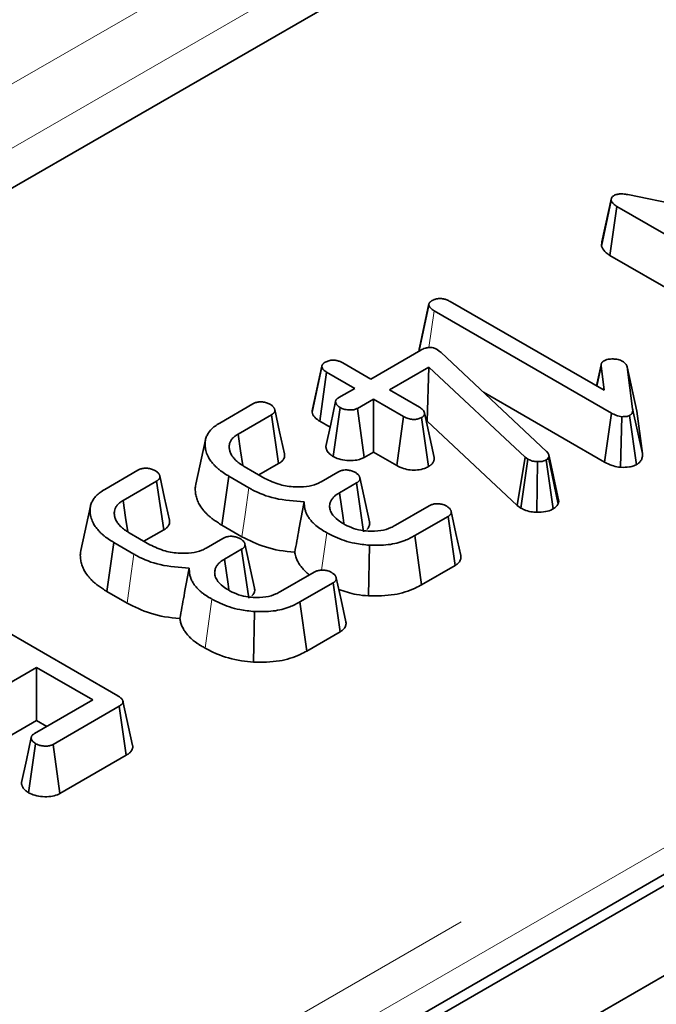
# Model space of a CAD drawing. Units: millimetres. Extents: x 8 to 911, y 1 to 702.
# Drawn here: x 382 to 384, y 186 to 189 of the extents above; entities that cross this region are included whole.
import ezdxf

# ---------------------------------------------------------------- set-up
doc = ezdxf.new("R2010")
doc.units = ezdxf.units.MM
doc.linetypes.add('PHANTOM', pattern=[12.7, 6.35, -1.27, 1.27, -1.27, 1.27, -1.27])

msp = doc.modelspace()

# ---------------------------------------------------------------- linework, layer by layer
at = {"color": 7, "linetype": 'Continuous', "lineweight": 35}
for p, q in [((406.0873, 199.0434), (335.4474, 158.2638)), ((335.7302, 158.1005), (406.3702, 198.8801)), ((377.8197, 182.7656), (398.7168, 194.8293)), ((380.4354, 188.1271), (383.8198, 190.0808)), ((383.7538, 188.5995), (383.7893, 188.7645)), ((383.7554, 188.6146), (383.7903, 188.7744)), ((383.7893, 188.7645), (383.7903, 188.7744)), ((383.8488, 188.7862), (384.6072, 188.6296)), ((383.7841, 188.5659), (383.8094, 188.7434)), ((384.4419, 188.3783), (383.8094, 188.7434)), ((383.7554, 188.6146), (383.7538, 188.5995)), ((383.7841, 188.5659), (384.4175, 188.2003)), ((383.093, 188.2208), (383.1283, 188.3857)), ((383.1287, 188.3896), (383.0942, 188.231)), ((383.1289, 188.3908), (383.1288, 188.3903)), ((383.2052, 188.3988), (383.7631, 188.0768)), ((383.7897, 187.9943), (383.1471, 188.3653)), ((382.9177, 188.1175), (383.0997, 188.2226)), ((383.1583, 188.2246), (383.166, 188.2191)), ((383.166, 188.2191), (383.1727, 188.2133)), ((383.1727, 188.2133), (383.5548, 187.8555)), ((382.7051, 187.9978), (382.7404, 188.1623)), ((382.7405, 188.1642), (382.7068, 188.0085)), ((382.7412, 188.1673), (382.7411, 188.167)), ((382.816, 188.1762), (382.9177, 188.1175)), ((383.1285, 188.1609), (382.9855, 188.0783)), ((383.1219, 187.965), (383.1285, 188.1609)), ((383.4775, 187.8343), (383.1285, 188.1609)), ((383.7523, 188.1696), (383.7356, 188.0926)), ((383.7366, 188.0921), (383.7524, 188.1656)), ((383.7631, 188.0768), (383.7524, 188.1656)), ((383.7531, 188.173), (383.753, 188.1728)), ((383.8462, 188.1621), (383.8666, 188.0097)), ((383.8812, 188.0016), (383.8462, 188.1621)), ((382.7327, 187.9651), (382.7578, 188.1426)), ((382.8595, 188.0839), (382.7578, 188.1426)), ((382.8017, 188.0506), (382.8595, 188.0839)), ((382.9855, 188.0783), (383.0944, 188.0154)), ((383.3257, 188.0701), (383.7651, 187.8164)), ((382.3704, 187.9581), (382.4905, 188.0275)), ((382.7809, 187.8371), (382.8067, 188.0143)), ((382.9273, 188.0448), (382.8695, 188.0114)), ((383.0363, 187.9819), (382.9273, 188.0448)), ((382.9273, 187.8527), (382.9273, 188.0448)), ((382.5581, 187.9882), (382.437, 187.9183)), ((382.5838, 187.8109), (382.5581, 187.9882)), ((382.8938, 187.8333), (382.8695, 188.0114)), ((383.0119, 187.8039), (383.0363, 187.9819)), ((383.1267, 187.8), (383.1017, 187.9777)), ((383.1479, 187.8335), (383.1126, 187.9948)), ((383.7651, 187.8164), (383.7897, 187.9943)), ((383.8222, 187.7976), (383.8273, 187.9812)), ((383.8803, 187.8072), (383.8554, 187.985)), ((383.9018, 187.8475), (383.8666, 188.0097)), ((383.9018, 187.8475), (383.8812, 188.0016)), ((382.7327, 187.9651), (382.7703, 187.9434)), ((383.1194, 187.9636), (383.1219, 187.965)), ((383.1219, 187.965), (383.4486, 187.6593)), ((382.3188, 187.897), (382.2838, 187.7362)), ((382.8938, 187.8333), (382.9273, 187.8527)), ((382.9273, 187.8527), (383.0119, 187.8039)), ((383.5639, 187.8384), (383.5621, 187.8332)), ((383.5996, 187.6743), (383.5639, 187.8384)), ((382.4588, 187.8008), (382.5338, 187.7575)), ((382.5125, 187.7698), (382.5838, 187.8109)), ((383.4486, 187.6593), (383.4775, 187.8343)), ((383.4614, 187.65), (383.4872, 187.8273)), ((383.4872, 187.8273), (383.4775, 187.8343)), ((383.5195, 187.6346), (383.5217, 187.8182)), ((383.5788, 187.6472), (383.5536, 187.8248)), ((383.5962, 187.6646), (383.5621, 187.8332)), ((381.9539, 187.7177), (382.074, 187.787)), ((382.3776, 187.5885), (382.4029, 187.766)), ((382.476, 187.7238), (382.4029, 187.766)), ((382.7377, 187.7452), (382.7987, 187.7804)), ((382.1415, 187.7477), (382.0205, 187.6778)), ((382.1673, 187.5705), (382.1415, 187.7477)), ((382.866, 187.741), (382.8043, 187.7053)), ((382.8918, 187.5638), (382.866, 187.741)), ((382.9131, 187.5996), (382.8781, 187.7603)), ((381.9023, 187.6566), (381.8672, 187.4957)), ((383.0068, 187.5874), (383.1292, 187.6581)), ((383.4486, 187.6593), (383.4614, 187.65)), ((383.5962, 187.6646), (383.5996, 187.6743)), ((382.3776, 187.5885), (382.451, 187.5461)), ((383.1977, 187.6193), (383.0775, 187.5499)), ((383.223, 187.4418), (383.1977, 187.6193)), ((382.0423, 187.5604), (382.1173, 187.5171)), ((382.096, 187.5294), (382.1673, 187.5705)), ((383.1021, 187.372), (383.0775, 187.5499)), ((381.9611, 187.348), (381.9864, 187.5255)), ((382.0595, 187.4833), (381.9864, 187.5255)), ((382.3212, 187.5047), (382.3822, 187.54)), ((382.4966, 187.3592), (382.4616, 187.5199)), ((382.9091, 187.3314), (382.9131, 187.515)), ((382.4495, 187.5005), (382.3878, 187.4649)), ((382.4753, 187.3233), (382.4495, 187.5005)), ((382.5903, 187.3469), (382.7127, 187.4176)), ((383.1021, 187.372), (383.223, 187.4418)), ((382.7811, 187.3788), (382.661, 187.3095)), ((382.8065, 187.2014), (382.7811, 187.3788)), ((381.3624, 187.3378), (382.0008, 186.9692)), ((381.9611, 187.348), (382.0345, 187.3057)), ((382.6856, 187.1316), (382.661, 187.3095)), ((382.4926, 187.091), (382.4966, 187.2745)), ((382.6856, 187.1316), (382.8065, 187.2014)), ((381.7069, 187.0718), (381.5557, 186.9845)), ((381.9103, 186.9544), (381.7069, 187.0718)), ((381.7069, 186.8797), (381.7069, 187.0718)), ((381.6996, 186.8328), (381.9103, 186.9544)), ((382.0549, 186.7895), (382.0199, 186.9502)), ((382.0064, 186.9316), (381.7671, 186.7934)), ((382.0319, 186.7542), (382.0064, 186.9316)), ((381.58, 186.8065), (381.7069, 186.8797)), ((381.7069, 186.8797), (381.7439, 186.8583)), ((381.6781, 186.6182), (381.7034, 186.7958)), ((381.7914, 186.6154), (381.7671, 186.7934)), ((381.7914, 186.6154), (382.0319, 186.7542))]:
    msp.add_line(p, q, dxfattribs=at)
at = {"color": 8, "linetype": 'PHANTOM', "lineweight": 18}
for p, q in [((377.7457, 182.9753), (398.6364, 195.0352)), ((398.7069, 194.92), (377.8162, 182.8601)), ((380.3298, 188.4447), (383.694, 190.3868)), ((383.7996, 190.214), (380.4354, 188.2719)), ((383.1282, 188.2317), (383.1471, 188.3653)), ((382.7397, 187.4249), (382.7584, 187.5607)), ((382.3174, 187.1424), (382.3419, 187.3203))]:
    msp.add_line(p, q, dxfattribs=at)
at = {"color": 7, "linetype": 'Continuous', "lineweight": 35, "flags": 128}
for points in [[(382.7904, 188.0363), (382.7727, 187.9546), (382.7551, 187.873)], [(382.6047, 187.8465), (382.5872, 187.9268), (382.5697, 188.007)], [(382.4536, 187.8041), (382.4459, 187.8568), (382.437, 187.9183)], [(382.1882, 187.6061), (382.1707, 187.6863), (382.1532, 187.7666)], [(382.82, 187.5947), (382.8173, 187.6141), (382.8043, 187.7053)], [(382.037, 187.5637), (382.0294, 187.6163), (382.0205, 187.6778)], [(383.2439, 187.4775), (383.2264, 187.5578), (383.2089, 187.638)], [(382.4035, 187.3542), (382.4007, 187.3737), (382.3878, 187.4649)], [(382.8273, 187.2371), (382.8099, 187.3173), (382.7924, 187.3976)], [(381.6874, 186.8177), (381.6698, 186.7362), (381.6522, 186.6547)]]:
    msp.add_lwpolyline(points, dxfattribs=at)
at = {"color": 8, "linetype": 'PHANTOM', "lineweight": 18, "flags": 128}
for points in [[(382.451, 187.5461), (382.4622, 187.6261), (382.476, 187.7238)], [(382.0345, 187.3057), (382.0457, 187.3856), (382.0595, 187.4833)]]:
    msp.add_lwpolyline(points, dxfattribs=at)
at = {"color": 7, "linetype": 'Continuous', "lineweight": 35}
for points, knots in [([(383.8094, 188.7434), (383.8049, 188.7463), (383.7979, 188.7508), (383.7918, 188.7582), (383.7901, 188.7624), (383.7893, 188.7645)], [0, 0, 0, 0, 0.4785133, 0.735105, 1, 1, 1, 1]), ([(383.7903, 188.7744), (383.7908, 188.7752), (383.7919, 188.7775), (383.7946, 188.7801), (383.7971, 188.7817), (383.7979, 188.7822)], [0, 0, 0, 0, 0.307608, 0.760212, 1, 1, 1, 1]), ([(383.7979, 188.7822), (383.8018, 188.784), (383.809, 188.7875), (383.8244, 188.7892), (383.8375, 188.788), (383.846, 188.7867), (383.8488, 188.7862)], [0, 0, 0, 0, 0.2741, 0.509218, 0.843712, 1, 1, 1, 1]), ([(383.7538, 188.5995), (383.7544, 188.5979), (383.7576, 188.5892), (383.7664, 188.577), (383.7796, 188.5687), (383.7841, 188.5659)], [0, 0, 0, 0, 0.128831, 0.699198, 1, 1, 1, 1]), ([(383.1404, 188.4027), (383.1444, 188.4045), (383.1523, 188.4081), (383.1669, 188.4098), (383.181, 188.4087), (383.1939, 188.4047), (383.2012, 188.4009), (383.2052, 188.3988)], [0, 0, 0, 0, 0.204102, 0.410053, 0.593376, 0.779335, 1, 1, 1, 1]), ([(383.1283, 188.3857), (383.1284, 188.3864), (383.1284, 188.3879), (383.1286, 188.39), (383.1293, 188.392), (383.13, 188.3934), (383.1306, 188.3942), (383.1311, 188.395), (383.1322, 188.3963), (383.134, 188.3981), (383.1363, 188.3998), (383.1385, 188.4013), (383.1399, 188.4023), (383.1404, 188.4027)], [0, 0, 0, 0, 0.112703, 0.226012, 0.341002, 0.428452, 0.457781, 0.485953, 0.570872, 0.685604, 0.802326, 0.920072, 1, 1, 1, 1]), ([(383.1471, 188.3653), (383.1428, 188.3681), (383.1362, 188.3724), (383.1303, 188.3796), (383.129, 188.3836), (383.1283, 188.3857)], [0, 0, 0, 0, 0.474736, 0.732361, 1, 1, 1, 1]), ([(383.0942, 188.231), (383.0939, 188.2297), (383.0933, 188.2275), (383.0931, 188.2241), (383.0931, 188.2219), (383.093, 188.2208)], [0, 0, 0, 0, 0.361567, 0.669626, 1, 1, 1, 1]), ([(383.0997, 188.2226), (383.1044, 188.2251), (383.1119, 188.2291), (383.1248, 188.2319), (383.1354, 188.2323), (383.1462, 188.2303), (383.1534, 188.2273), (383.1575, 188.2251), (383.1583, 188.2246)], [0, 0, 0, 0, 0.279737, 0.455886, 0.603044, 0.750215, 0.948985, 1, 1, 1, 1]), ([(382.7404, 188.1623), (382.7405, 188.163), (382.7405, 188.1644), (382.7408, 188.1666), (382.7417, 188.1685), (382.7426, 188.1699), (382.7436, 188.1712), (382.7446, 188.1725), (382.7461, 188.1742), (382.748, 188.1758), (382.7499, 188.1771), (382.7516, 188.1781), (382.7525, 188.1787), (382.753, 188.179)], [0, 0, 0, 0, 0.113684, 0.228358, 0.345685, 0.435157, 0.465115, 0.565404, 0.666398, 0.768808, 0.872413, 0.936194, 1, 1, 1, 1]), ([(382.7578, 188.1426), (382.7538, 188.1453), (382.7475, 188.1495), (382.742, 188.1564), (382.741, 188.1603), (382.7404, 188.1623)], [0, 0, 0, 0, 0.472491, 0.730751, 1, 1, 1, 1]), ([(382.753, 188.179), (382.7571, 188.1809), (382.7653, 188.1847), (382.7807, 188.1864), (382.795, 188.185), (382.8065, 188.1811), (382.8128, 188.1778), (382.816, 188.1762)], [0, 0, 0, 0, 0.219064, 0.440727, 0.640883, 0.821538, 1, 1, 1, 1]), ([(383.7524, 188.1656), (383.7523, 188.1664), (383.7522, 188.1679), (383.7523, 188.1702), (383.7528, 188.1725), (383.7536, 188.1744), (383.7547, 188.1763), (383.7558, 188.178), (383.7573, 188.1798), (383.7587, 188.1811), (383.7603, 188.1823), (383.7617, 188.1832), (383.7627, 188.1838), (383.7631, 188.1841)], [0, 0, 0, 0, 0.113381, 0.2272918, 0.3426908, 0.459577, 0.5261389, 0.6376838, 0.7282199, 0.8200087, 0.8649187, 0.9549418, 1, 1, 1, 1]), ([(383.7631, 188.1841), (383.7665, 188.1856), (383.7745, 188.1892), (383.7865, 188.1903), (383.794, 188.1904), (383.7956, 188.1904)], [0, 0, 0, 0, 0.362648, 0.858125, 1, 1, 1, 1]), ([(383.7956, 188.1904), (383.8018, 188.19), (383.8113, 188.1892), (383.823, 188.1856), (383.8281, 188.1829), (383.8308, 188.1815)], [0, 0, 0, 0, 0.470749, 0.729441, 1, 1, 1, 1]), ([(383.8308, 188.1815), (383.8346, 188.1788), (383.8404, 188.1746), (383.8443, 188.1677), (383.8456, 188.164), (383.8462, 188.1621)], [0, 0, 0, 0, 0.4796365, 0.7371851, 1, 1, 1, 1]), ([(382.8067, 188.0143), (382.8061, 188.0148), (382.8042, 188.0161), (382.8013, 188.0182), (382.7983, 188.0207), (382.7959, 188.0231), (382.7943, 188.0253), (382.793, 188.0273), (382.7919, 188.0294), (382.791, 188.0319), (382.7904, 188.0344), (382.7903, 188.0368), (382.7906, 188.0389), (382.7913, 188.041), (382.7922, 188.0426), (382.7937, 188.0444), (382.7958, 188.0463), (382.7986, 188.0485), (382.8007, 188.0499), (382.8017, 188.0506)], [0, 0, 0, 0, 0.04458, 0.128117, 0.199145, 0.263711, 0.335024, 0.373905, 0.420799, 0.498898, 0.562719, 0.605501, 0.68022, 0.712106, 0.765567, 0.803221, 0.86263, 0.932284, 1, 1, 1, 1]), ([(382.4905, 188.0275), (382.4937, 188.0291), (382.5002, 188.0324), (382.5115, 188.0348), (382.5189, 188.035), (382.522, 188.035)], [0, 0, 0, 0, 0.363585, 0.732086, 1, 1, 1, 1]), ([(382.522, 188.035), (382.5269, 188.0343), (382.5367, 188.0329), (382.5471, 188.0289), (382.5527, 188.0261), (382.5544, 188.0252)], [0, 0, 0, 0, 0.40484, 0.814454, 1, 1, 1, 1]), ([(382.5544, 188.0252), (382.555, 188.0248), (382.5569, 188.0235), (382.5599, 188.0212), (382.5632, 188.0183), (382.5655, 188.0158), (382.5672, 188.0133), (382.5685, 188.0109), (382.5695, 188.0081), (382.5701, 188.0057), (382.5702, 188.0036), (382.5702, 188.0019), (382.5698, 188.0001), (382.5691, 187.9983), (382.5679, 187.9963), (382.5663, 187.9944), (382.564, 187.9923), (382.5614, 187.9904), (382.5592, 187.9889), (382.5581, 187.9882)], [0, 0, 0, 0, 0.041048, 0.123301, 0.206102, 0.28984, 0.332075, 0.400728, 0.468285, 0.543045, 0.572225, 0.621108, 0.670483, 0.700335, 0.755249, 0.819621, 0.85842, 0.929088, 1, 1, 1, 1]), ([(382.8695, 188.0114), (382.8662, 188.0098), (382.8596, 188.0066), (382.8448, 188.005), (382.8285, 188.0062), (382.8149, 188.0098), (382.8087, 188.0132), (382.8067, 188.0143)], [0, 0, 0, 0, 0.183614, 0.368654, 0.630281, 0.884585, 1, 1, 1, 1]), ([(383.0944, 188.0154), (383.0986, 188.0125), (383.1051, 188.0081), (383.1103, 188.0008), (383.1118, 187.9968), (383.1126, 187.9948)], [0, 0, 0, 0, 0.479074, 0.736529, 1, 1, 1, 1]), ([(382.7068, 188.0085), (382.7068, 188.0085), (382.7062, 188.0072), (382.7056, 188.0047), (382.7052, 188.0012), (382.7051, 187.9989), (382.7051, 187.9978)], [0, 0, 0, 0, 0.003212, 0.374617, 0.686597, 1, 1, 1, 1]), ([(382.7051, 187.9978), (382.706, 187.9945), (382.7085, 187.9847), (382.719, 187.9734), (382.7298, 187.9669), (382.7327, 187.9651)], [0, 0, 0, 0, 0.269526, 0.801752, 1, 1, 1, 1]), ([(383.1017, 187.9777), (383.0979, 187.976), (383.0903, 187.9725), (383.0757, 187.9709), (383.0604, 187.9719), (383.0471, 187.9762), (383.0396, 187.9801), (383.0363, 187.9819)], [0, 0, 0, 0, 0.195628, 0.39274, 0.58545, 0.816506, 1, 1, 1, 1]), ([(383.1126, 187.9948), (383.1126, 187.9941), (383.1125, 187.9927), (383.1123, 187.9905), (383.1119, 187.9885), (383.1113, 187.9871), (383.1107, 187.9858), (383.1099, 187.9845), (383.1085, 187.9829), (383.1068, 187.9813), (383.105, 187.98), (383.1033, 187.9788), (383.1022, 187.978), (383.1017, 187.9777)], [0, 0, 0, 0, 0.114646, 0.229585, 0.345366, 0.432908, 0.462218, 0.556913, 0.652997, 0.751004, 0.850232, 0.925093, 1, 1, 1, 1]), ([(383.8273, 187.9812), (383.8205, 187.9825), (383.81, 187.9845), (383.7982, 187.9897), (383.7926, 187.9928), (383.7897, 187.9943)], [0, 0, 0, 0, 0.4794399, 0.7379077, 1, 1, 1, 1]), ([(383.8554, 187.985), (383.8535, 187.9842), (383.8483, 187.9819), (383.838, 187.9812), (383.8306, 187.9812), (383.8273, 187.9812)], [0, 0, 0, 0, 0.241703, 0.659008, 1, 1, 1, 1]), ([(383.8666, 188.0097), (383.8667, 188.0087), (383.8668, 188.0066), (383.8669, 188.0036), (383.8666, 188.0005), (383.866, 187.9975), (383.865, 187.9947), (383.8639, 187.9926), (383.8628, 187.991), (383.8615, 187.9895), (383.8595, 187.9878), (383.8573, 187.9863), (383.856, 187.9854), (383.8554, 187.985)], [0, 0, 0, 0, 0.115769, 0.231701, 0.3481, 0.46505, 0.575421, 0.670705, 0.718742, 0.775976, 0.86335, 0.946482, 1, 1, 1, 1]), ([(382.4029, 187.766), (382.3996, 187.768), (382.3893, 187.7743), (382.3761, 187.7831), (382.3639, 187.7929), (382.3554, 187.8006), (382.3456, 187.8107), (382.3357, 187.8233), (382.3258, 187.8402), (382.3199, 187.8571), (382.317, 187.8737), (382.317, 187.8884), (382.3192, 187.9005), (382.3235, 187.9122), (382.3295, 187.9229), (382.3377, 187.9331), (382.3481, 187.9431), (382.3587, 187.9508), (382.3674, 187.9563), (382.3704, 187.9581)], [0, 0, 0, 0, 0.038598, 0.121208, 0.164133, 0.207205, 0.249164, 0.326905, 0.401093, 0.498554, 0.567308, 0.635793, 0.704061, 0.738213, 0.802105, 0.861628, 0.895885, 0.965111, 1, 1, 1, 1]), ([(382.437, 187.9183), (382.4351, 187.9171), (382.4297, 187.9135), (382.421, 187.9072), (382.413, 187.8984), (382.4077, 187.8888), (382.4054, 187.8803), (382.4046, 187.8711), (382.4055, 187.8616), (382.4086, 187.8513), (382.4125, 187.8433), (382.4165, 187.8368), (382.421, 187.831), (382.4262, 187.8251), (382.4318, 187.8198), (382.4384, 187.8143), (382.4452, 187.8095), (382.4523, 187.8049), (382.4566, 187.8022), (382.4588, 187.8008)], [0, 0, 0, 0, 0.036684, 0.109975, 0.183862, 0.262614, 0.340261, 0.378444, 0.475717, 0.555858, 0.617735, 0.665706, 0.71388, 0.764808, 0.815967, 0.85774, 0.916561, 0.958271, 1, 1, 1, 1]), ([(382.7551, 187.873), (382.7551, 187.872), (382.7552, 187.8695), (382.756, 187.8658), (382.7574, 187.8619), (382.7596, 187.8572), (382.7626, 187.8527), (382.7664, 187.8485), (382.7698, 187.8453), (382.7738, 187.8421), (382.7776, 187.8394), (382.78, 187.8377), (382.7809, 187.8371)], [0, 0, 0, 0, 0.071371, 0.19218, 0.281593, 0.371396, 0.55693, 0.64463, 0.732779, 0.834204, 0.94408, 1, 1, 1, 1]), ([(382.5838, 187.8109), (382.5854, 187.812), (382.5892, 187.8145), (382.594, 187.8182), (382.5977, 187.8218), (382.6007, 187.8254), (382.6038, 187.8305), (382.6056, 187.8367), (382.6054, 187.8421), (382.6051, 187.8451), (382.6047, 187.8463), (382.6046, 187.8465)], [0, 0, 0, 0, 0.110605, 0.252855, 0.357264, 0.430645, 0.562313, 0.770191, 0.908097, 0.982547, 1, 1, 1, 1]), ([(382.7809, 187.8371), (382.7876, 187.8337), (382.8021, 187.8265), (382.8309, 187.8214), (382.8592, 187.8217), (382.8807, 187.8267), (382.8901, 187.8315), (382.8938, 187.8333)], [0, 0, 0, 0, 0.2120741, 0.4568633, 0.7019673, 0.8817933, 1, 1, 1, 1]), ([(383.5548, 187.8555), (383.5572, 187.8529), (383.5608, 187.8489), (383.563, 187.843), (383.5636, 187.84), (383.5639, 187.8384)], [0, 0, 0, 0, 0.488467, 0.742672, 1, 1, 1, 1]), ([(383.8803, 187.8072), (383.8809, 187.8076), (383.8827, 187.8088), (383.8861, 187.8111), (383.8898, 187.8139), (383.8931, 187.8171), (383.8958, 187.8203), (383.8979, 187.8236), (383.8998, 187.8277), (383.9012, 187.8323), (383.902, 187.8374), (383.9022, 187.8423), (383.902, 187.8458), (383.9018, 187.8475)], [0, 0, 0, 0, 0.0383539, 0.1086759, 0.2047893, 0.2841207, 0.3641948, 0.4456017, 0.5276105, 0.658583, 0.7614818, 0.8803767, 1, 1, 1, 1]), ([(383.0119, 187.8039), (383.0196, 187.8), (383.0339, 187.7928), (383.0605, 187.7873), (383.0871, 187.7875), (383.1104, 187.792), (383.1219, 187.7976), (383.1267, 187.8)], [0, 0, 0, 0, 0.238116, 0.442026, 0.646222, 0.853729, 1, 1, 1, 1]), ([(383.1267, 187.8), (383.128, 187.8008), (383.1301, 187.8022), (383.133, 187.8042), (383.1355, 187.8062), (383.1379, 187.8083), (383.1406, 187.8111), (383.1429, 187.814), (383.1448, 187.8173), (383.1463, 187.8207), (383.1476, 187.8253), (383.1478, 187.8298), (383.1479, 187.8328), (383.1479, 187.8335)], [0, 0, 0, 0, 0.08974, 0.151628, 0.213627, 0.28734, 0.361399, 0.46914, 0.554047, 0.640258, 0.752436, 0.938021, 1, 1, 1, 1]), ([(383.5217, 187.8182), (383.5156, 187.8186), (383.5035, 187.8194), (383.493, 187.8243), (383.4879, 187.827), (383.4872, 187.8273)], [0, 0, 0, 0, 0.46296, 0.930266, 1, 1, 1, 1]), ([(383.5536, 187.8248), (383.5507, 187.8233), (383.5448, 187.8203), (383.5334, 187.818), (383.5256, 187.8182), (383.5217, 187.8182)], [0, 0, 0, 0, 0.333078, 0.668624, 1, 1, 1, 1]), ([(383.5621, 187.8332), (383.5614, 187.832), (383.5603, 187.83), (383.5573, 187.8272), (383.555, 187.8257), (383.5536, 187.8248)], [0, 0, 0, 0, 0.3814502, 0.6444106, 1, 1, 1, 1]), ([(383.7651, 187.8164), (383.7737, 187.8119), (383.7885, 187.8042), (383.8095, 187.7995), (383.8198, 187.7979), (383.8222, 187.7976)], [0, 0, 0, 0, 0.515128, 0.890215, 1, 1, 1, 1]), ([(383.8222, 187.7976), (383.8228, 187.7976), (383.8337, 187.7974), (383.8509, 187.7977), (383.87, 187.8021), (383.8774, 187.8058), (383.8803, 187.8072)], [0, 0, 0, 0, 0.029827, 0.527996, 0.819371, 1, 1, 1, 1]), ([(382.074, 187.787), (382.0772, 187.7887), (382.0837, 187.7919), (382.0949, 187.7944), (382.1024, 187.7945), (382.1055, 187.7946)], [0, 0, 0, 0, 0.363585, 0.732086, 1, 1, 1, 1]), ([(382.1055, 187.7946), (382.1104, 187.7939), (382.1202, 187.7924), (382.1306, 187.7884), (382.1362, 187.7856), (382.1379, 187.7848)], [0, 0, 0, 0, 0.40484, 0.814454, 1, 1, 1, 1]), ([(382.1379, 187.7848), (382.1385, 187.7843), (382.1404, 187.783), (382.1434, 187.7808), (382.1467, 187.7779), (382.149, 187.7753), (382.1507, 187.7728), (382.1519, 187.7705), (382.153, 187.7676), (382.1535, 187.7653), (382.1537, 187.7632), (382.1536, 187.7614), (382.1532, 187.7597), (382.1525, 187.7578), (382.1514, 187.7559), (382.1497, 187.7539), (382.1475, 187.7519), (382.1449, 187.7499), (382.1427, 187.7485), (382.1415, 187.7477)], [0, 0, 0, 0, 0.041048, 0.123301, 0.206102, 0.28984, 0.332075, 0.400728, 0.468285, 0.543045, 0.572225, 0.621108, 0.670483, 0.700335, 0.755249, 0.819621, 0.85842, 0.929088, 1, 1, 1, 1]), ([(382.7987, 187.7804), (382.8018, 187.782), (382.808, 187.7852), (382.8192, 187.7879), (382.827, 187.788), (382.8305, 187.7881)], [0, 0, 0, 0, 0.349313, 0.702286, 1, 1, 1, 1]), ([(382.8305, 187.7881), (382.8353, 187.7874), (382.8449, 187.7861), (382.8555, 187.7822), (382.8611, 187.7794), (382.863, 187.7784)], [0, 0, 0, 0, 0.395218, 0.795331, 1, 1, 1, 1]), ([(382.863, 187.7784), (382.8636, 187.778), (382.8654, 187.7767), (382.8684, 187.7744), (382.8717, 187.7716), (382.8739, 187.7691), (382.8757, 187.7666), (382.877, 187.7641), (382.878, 187.7611), (382.8785, 187.7587), (382.8785, 187.7565), (382.8784, 187.7547), (382.878, 187.7529), (382.8773, 187.7512), (382.8763, 187.7495), (382.8746, 187.7474), (382.8722, 187.7452), (382.8693, 187.7431), (382.8671, 187.7417), (382.866, 187.741)], [0, 0, 0, 0, 0.040073, 0.120373, 0.201212, 0.282976, 0.324227, 0.395754, 0.466256, 0.544405, 0.574067, 0.623728, 0.673827, 0.70411, 0.745013, 0.805972, 0.86518, 0.932509, 1, 1, 1, 1]), ([(382.2839, 187.7362), (382.2837, 187.7357), (382.282, 187.7301), (382.2818, 187.7214), (382.282, 187.7076), (382.2845, 187.6933), (382.2898, 187.6764), (382.2989, 187.6583), (382.3097, 187.6434), (382.3206, 187.6315), (382.3287, 187.6235), (382.3376, 187.6158), (382.3485, 187.6073), (382.3618, 187.5982), (382.3723, 187.5917), (382.3776, 187.5885)], [0, 0, 0, 0, 0.008521, 0.105439, 0.158158, 0.263711, 0.369119, 0.474555, 0.610736, 0.66543, 0.723238, 0.781202, 0.836312, 0.918029, 1, 1, 1, 1]), ([(382.5338, 187.7575), (382.5513, 187.749), (382.5832, 187.7335), (382.6381, 187.7257), (382.6849, 187.7265), (382.7176, 187.7346), (382.7328, 187.7426), (382.7377, 187.7452)], [0, 0, 0, 0, 0.29852, 0.545308, 0.728089, 0.912446, 1, 1, 1, 1]), ([(381.9864, 187.5255), (381.9831, 187.5275), (381.9728, 187.5338), (381.9596, 187.5427), (381.9474, 187.5524), (381.9389, 187.5602), (381.9291, 187.5703), (381.9192, 187.5829), (381.9092, 187.5998), (381.9034, 187.6166), (381.9004, 187.6333), (381.9005, 187.6479), (381.9027, 187.6601), (381.907, 187.6717), (381.913, 187.6824), (381.9212, 187.6927), (381.9316, 187.7026), (381.9422, 187.7104), (381.9509, 187.7158), (381.9539, 187.7177)], [0, 0, 0, 0, 0.0385975, 0.1212078, 0.164133, 0.2072046, 0.2491636, 0.3269047, 0.4010926, 0.4985539, 0.5673083, 0.6357926, 0.7040615, 0.7382126, 0.8021052, 0.8616281, 0.8958851, 0.9651108, 1, 1, 1, 1]), ([(382.6767, 187.6726), (382.6406, 187.6752), (382.5715, 187.6802), (382.5072, 187.7053), (382.4801, 187.7214), (382.476, 187.7238)], [0, 0, 0, 0, 0.480661, 0.921109, 1, 1, 1, 1]), ([(382.8043, 187.7053), (382.8016, 187.7037), (382.796, 187.7003), (382.7896, 187.6956), (382.7846, 187.6911), (382.7809, 187.6872), (382.7777, 187.6831), (382.7741, 187.6776), (382.7715, 187.6723), (382.7693, 187.6652), (382.7685, 187.6598), (382.7686, 187.6534), (382.7691, 187.6498), (382.7693, 187.6476)], [0, 0, 0, 0, 0.107069, 0.221796, 0.283085, 0.358824, 0.434991, 0.491434, 0.637316, 0.696572, 0.831839, 0.894805, 1, 1, 1, 1]), ([(382.0205, 187.6778), (382.0186, 187.6766), (382.0132, 187.673), (382.0045, 187.6667), (381.9965, 187.6579), (381.9912, 187.6483), (381.9889, 187.6399), (381.9881, 187.6306), (381.989, 187.6212), (381.9921, 187.6109), (381.996, 187.6029), (382, 187.5964), (382.0045, 187.5905), (382.0097, 187.5847), (382.0153, 187.5793), (382.0219, 187.5739), (382.0287, 187.569), (382.0358, 187.5644), (382.0401, 187.5617), (382.0423, 187.5604)], [0, 0, 0, 0, 0.036684, 0.109975, 0.183862, 0.262614, 0.340261, 0.378444, 0.475717, 0.555858, 0.617735, 0.665706, 0.71388, 0.764808, 0.815967, 0.85774, 0.916561, 0.958271, 1, 1, 1, 1]), ([(382.6424, 187.49), (382.6474, 187.5173), (382.6585, 187.5781), (382.6702, 187.639), (382.6767, 187.6726)], [0, 0, 0, 0, 0.450103, 1, 1, 1, 1]), ([(382.7584, 187.5607), (382.7513, 187.5647), (382.7371, 187.5728), (382.7227, 187.5834), (382.7117, 187.5931), (382.7033, 187.6016), (382.6945, 187.6124), (382.6886, 187.6217), (382.6849, 187.6293), (382.6819, 187.6368), (382.6788, 187.6466), (382.6767, 187.6592), (382.6767, 187.668), (382.6767, 187.6726)], [0, 0, 0, 0, 0.137053, 0.274853, 0.321432, 0.415005, 0.509373, 0.60464, 0.652553, 0.697104, 0.789733, 0.890957, 1, 1, 1, 1]), ([(383.1292, 187.6581), (383.1323, 187.6596), (383.1385, 187.6628), (383.1499, 187.6655), (383.1579, 187.6655), (383.1616, 187.6656)], [0, 0, 0, 0, 0.341821, 0.686253, 1, 1, 1, 1]), ([(383.1616, 187.6656), (383.1661, 187.6651), (383.1737, 187.6642), (383.1846, 187.6609), (383.1903, 187.6579), (383.1937, 187.6562)], [0, 0, 0, 0, 0.3695583, 0.6301233, 1, 1, 1, 1]), ([(383.1937, 187.6562), (383.1943, 187.6557), (383.1961, 187.6545), (383.1991, 187.6523), (383.2024, 187.6495), (383.2046, 187.647), (383.2063, 187.6446), (383.2076, 187.6421), (383.2087, 187.6392), (383.2093, 187.6364), (383.2095, 187.6338), (383.2091, 187.6314), (383.2082, 187.6294), (383.207, 187.6272), (383.2054, 187.6251), (383.2034, 187.6232), (383.2013, 187.6216), (383.1995, 187.6204), (383.1981, 187.6196), (383.1977, 187.6193)], [0, 0, 0, 0, 0.040135, 0.120565, 0.201561, 0.283538, 0.324931, 0.396614, 0.46716, 0.545175, 0.60188, 0.657971, 0.716168, 0.754326, 0.824598, 0.886443, 0.914746, 0.971552, 1, 1, 1, 1]), ([(383.5788, 187.6472), (383.5828, 187.6499), (383.5901, 187.6547), (383.5942, 187.6611), (383.596, 187.6642), (383.5962, 187.6646)], [0, 0, 0, 0, 0.5160216, 0.9389955, 1, 1, 1, 1]), ([(382.7693, 187.6476), (382.7711, 187.642), (382.776, 187.627), (382.794, 187.6084), (382.8117, 187.5974), (382.8181, 187.5934)], [0, 0, 0, 0, 0.273259, 0.738, 1, 1, 1, 1]), ([(383.4614, 187.65), (383.4657, 187.6478), (383.4765, 187.6421), (383.4963, 187.636), (383.5122, 187.6351), (383.5195, 187.6346)], [0, 0, 0, 0, 0.267355, 0.667443, 1, 1, 1, 1]), ([(383.5195, 187.6346), (383.5302, 187.6348), (383.5508, 187.6351), (383.5697, 187.6423), (383.5778, 187.6466), (383.5788, 187.6472)], [0, 0, 0, 0, 0.488915, 0.936145, 1, 1, 1, 1]), ([(382.1673, 187.5705), (382.1689, 187.5716), (382.1727, 187.574), (382.1775, 187.5777), (382.1812, 187.5813), (382.1842, 187.585), (382.1873, 187.59), (382.189, 187.5962), (382.1889, 187.6017), (382.1885, 187.6047), (382.1882, 187.6058), (382.1881, 187.6061)], [0, 0, 0, 0, 0.110605, 0.252855, 0.357264, 0.430645, 0.562313, 0.770191, 0.908097, 0.982547, 1, 1, 1, 1]), ([(382.8181, 187.5934), (382.8275, 187.5885), (382.8464, 187.5785), (382.8778, 187.5694), (382.8993, 187.5672), (382.9081, 187.5663)], [0, 0, 0, 0, 0.368763, 0.740392, 1, 1, 1, 1]), ([(382.9029, 187.5719), (382.9035, 187.5725), (382.9055, 187.5742), (382.9085, 187.5778), (382.9115, 187.5825), (382.9131, 187.587), (382.9139, 187.592), (382.914, 187.596), (382.9131, 187.599), (382.913, 187.5996)], [0, 0, 0, 0, 0.065326, 0.220291, 0.406445, 0.592385, 0.685745, 0.93285, 1, 1, 1, 1]), ([(382.9081, 187.5663), (382.9237, 187.5661), (382.9533, 187.5659), (382.9863, 187.5764), (383.0016, 187.5846), (383.0068, 187.5874)], [0, 0, 0, 0, 0.422797, 0.80404, 1, 1, 1, 1]), ([(382.9131, 187.515), (382.8951, 187.517), (382.8503, 187.5219), (382.798, 187.5396), (382.7683, 187.5555), (382.7584, 187.5607)], [0, 0, 0, 0, 0.310369, 0.772314, 1, 1, 1, 1]), ([(383.0775, 187.5499), (383.0658, 187.5438), (383.0378, 187.5292), (382.9808, 187.5144), (382.9359, 187.5148), (382.9131, 187.515)], [0, 0, 0, 0, 0.261382, 0.625499, 1, 1, 1, 1]), ([(382.1173, 187.5171), (382.1348, 187.5086), (382.1667, 187.493), (382.2216, 187.4852), (382.2684, 187.4861), (382.3011, 187.4942), (382.3163, 187.5022), (382.3212, 187.5047)], [0, 0, 0, 0, 0.29852, 0.545308, 0.728089, 0.912446, 1, 1, 1, 1]), ([(382.3822, 187.54), (382.3853, 187.5415), (382.3915, 187.5447), (382.4027, 187.5474), (382.4104, 187.5476), (382.414, 187.5476)], [0, 0, 0, 0, 0.349313, 0.702286, 1, 1, 1, 1]), ([(382.414, 187.5476), (382.4188, 187.547), (382.4284, 187.5457), (382.439, 187.5417), (382.4446, 187.5389), (382.4465, 187.5379)], [0, 0, 0, 0, 0.3952182, 0.7953313, 1, 1, 1, 1]), ([(382.4465, 187.5379), (382.4471, 187.5375), (382.4489, 187.5362), (382.4519, 187.534), (382.4552, 187.5312), (382.4574, 187.5286), (382.4592, 187.5261), (382.4604, 187.5237), (382.4615, 187.5207), (382.462, 187.5182), (382.462, 187.516), (382.4619, 187.5142), (382.4615, 187.5124), (382.4608, 187.5108), (382.4598, 187.509), (382.4581, 187.507), (382.4557, 187.5048), (382.4528, 187.5027), (382.4506, 187.5013), (382.4495, 187.5005)], [0, 0, 0, 0, 0.040073, 0.120373, 0.201212, 0.282976, 0.324227, 0.395754, 0.466256, 0.544405, 0.574067, 0.623728, 0.673827, 0.70411, 0.745013, 0.805972, 0.86518, 0.932509, 1, 1, 1, 1]), ([(382.451, 187.5461), (382.478, 187.5324), (382.5329, 187.5046), (382.6054, 187.4925), (382.6422, 187.49), (382.6424, 187.49)], [0, 0, 0, 0, 0.490488, 0.997159, 1, 1, 1, 1]), ([(381.8674, 187.4957), (381.8672, 187.4953), (381.8655, 187.4896), (381.8652, 187.481), (381.8655, 187.4671), (381.8679, 187.4529), (381.8733, 187.436), (381.8824, 187.4178), (381.8932, 187.403), (381.9041, 187.391), (381.9122, 187.383), (381.9211, 187.3753), (381.932, 187.3668), (381.9452, 187.3577), (381.9558, 187.3513), (381.9611, 187.348)], [0, 0, 0, 0, 0.008521, 0.105439, 0.158158, 0.263711, 0.369119, 0.474555, 0.610736, 0.66543, 0.723238, 0.781202, 0.836312, 0.918029, 1, 1, 1, 1]), ([(382.2602, 187.4321), (382.2241, 187.4347), (382.155, 187.4397), (382.0907, 187.4649), (382.0636, 187.4809), (382.0595, 187.4833)], [0, 0, 0, 0, 0.480661, 0.921109, 1, 1, 1, 1]), ([(382.6424, 187.49), (382.6425, 187.4889), (382.6436, 187.4819), (382.6467, 187.4707), (382.6523, 187.4571), (382.6578, 187.4476), (382.6643, 187.4383), (382.6717, 187.4292), (382.6823, 187.4185), (382.6899, 187.4115), (382.6948, 187.4079), (382.6953, 187.4076)], [0, 0, 0, 0, 0.037884, 0.236013, 0.382118, 0.508786, 0.571564, 0.721107, 0.846363, 0.985472, 1, 1, 1, 1]), ([(383.223, 187.4418), (383.2239, 187.4424), (383.2267, 187.4441), (383.231, 187.4471), (383.2355, 187.451), (383.2393, 187.4555), (383.2422, 187.4604), (383.2442, 187.4657), (383.2448, 187.471), (383.2446, 187.475), (383.2439, 187.4772), (383.2438, 187.4775)], [0, 0, 0, 0, 0.059324, 0.178613, 0.297252, 0.416868, 0.562113, 0.698639, 0.826715, 0.974438, 1, 1, 1, 1]), ([(382.3878, 187.4649), (382.3851, 187.4633), (382.3795, 187.4599), (382.3731, 187.4551), (382.3681, 187.4507), (382.3643, 187.4467), (382.3612, 187.4427), (382.3576, 187.4372), (382.355, 187.4318), (382.3527, 187.4248), (382.352, 187.4193), (382.3521, 187.4129), (382.3525, 187.4094), (382.3528, 187.4071)], [0, 0, 0, 0, 0.107069, 0.221796, 0.283085, 0.358824, 0.434991, 0.491434, 0.637316, 0.696572, 0.831839, 0.894805, 1, 1, 1, 1]), ([(382.2258, 187.2496), (382.2309, 187.2769), (382.242, 187.3376), (382.2537, 187.3986), (382.2602, 187.4321)], [0, 0, 0, 0, 0.450103, 1, 1, 1, 1]), ([(382.3419, 187.3203), (382.3384, 187.3223), (382.3277, 187.3283), (382.3142, 187.3368), (382.3014, 187.3469), (382.2916, 187.356), (382.2822, 187.3665), (382.2742, 187.3775), (382.2683, 187.3887), (382.264, 187.4001), (382.261, 187.4122), (382.2602, 187.423), (382.2602, 187.4298), (382.2602, 187.4321)], [0, 0, 0, 0, 0.068507, 0.205796, 0.274886, 0.368102, 0.462021, 0.556869, 0.652563, 0.741714, 0.837824, 0.944216, 1, 1, 1, 1]), ([(382.3528, 187.4071), (382.3546, 187.4016), (382.3595, 187.3865), (382.3774, 187.3679), (382.3952, 187.3569), (382.4016, 187.353)], [0, 0, 0, 0, 0.273259, 0.738, 1, 1, 1, 1]), ([(382.7127, 187.4176), (382.7158, 187.4192), (382.722, 187.4223), (382.7334, 187.425), (382.7413, 187.4251), (382.7451, 187.4251)], [0, 0, 0, 0, 0.3418207, 0.686253, 1, 1, 1, 1]), ([(382.7451, 187.4251), (382.7496, 187.4246), (382.7571, 187.4238), (382.7681, 187.4204), (382.7738, 187.4175), (382.7772, 187.4157)], [0, 0, 0, 0, 0.3695583, 0.6301233, 1, 1, 1, 1]), ([(382.7772, 187.4157), (382.7778, 187.4153), (382.7796, 187.414), (382.7826, 187.4118), (382.7859, 187.4091), (382.7881, 187.4066), (382.7898, 187.4041), (382.7911, 187.4017), (382.7922, 187.3987), (382.7928, 187.3959), (382.793, 187.3933), (382.7925, 187.391), (382.7917, 187.3889), (382.7905, 187.3868), (382.7889, 187.3846), (382.7869, 187.3827), (382.7848, 187.3811), (382.783, 187.38), (382.7816, 187.3791), (382.7811, 187.3788)], [0, 0, 0, 0, 0.040135, 0.120565, 0.201561, 0.283538, 0.324931, 0.396614, 0.46716, 0.545175, 0.60188, 0.657971, 0.716168, 0.754326, 0.824598, 0.886443, 0.914746, 0.971552, 1, 1, 1, 1]), ([(382.9091, 187.3314), (382.941, 187.3315), (383.0017, 187.3316), (383.0659, 187.3524), (383.0943, 187.3678), (383.1021, 187.372)], [0, 0, 0, 0, 0.445934, 0.847701, 1, 1, 1, 1]), ([(382.4016, 187.353), (382.411, 187.348), (382.4299, 187.3381), (382.4613, 187.329), (382.4828, 187.3267), (382.4916, 187.3258)], [0, 0, 0, 0, 0.368763, 0.740392, 1, 1, 1, 1]), ([(382.4864, 187.3315), (382.487, 187.332), (382.489, 187.3338), (382.492, 187.3373), (382.495, 187.3421), (382.4965, 187.3465), (382.4974, 187.3516), (382.4975, 187.3555), (382.4966, 187.3585), (382.4964, 187.3591)], [0, 0, 0, 0, 0.065326, 0.220291, 0.406445, 0.592385, 0.685745, 0.93285, 1, 1, 1, 1]), ([(382.4916, 187.3258), (382.5072, 187.3257), (382.5367, 187.3255), (382.5698, 187.336), (382.5851, 187.3442), (382.5903, 187.3469)], [0, 0, 0, 0, 0.422797, 0.80404, 1, 1, 1, 1]), ([(382.8017, 187.3548), (382.8226, 187.3477), (382.8561, 187.3362), (382.8945, 187.3327), (382.9091, 187.3314)], [0, 0, 0, 0, 0.62009, 1, 1, 1, 1]), ([(382.0345, 187.3057), (382.0615, 187.292), (382.1164, 187.2641), (382.1889, 187.2521), (382.2256, 187.2496), (382.2258, 187.2496)], [0, 0, 0, 0, 0.490488, 0.997159, 1, 1, 1, 1]), ([(382.4966, 187.2745), (382.4786, 187.2765), (382.4338, 187.2815), (382.3815, 187.2991), (382.3518, 187.315), (382.3419, 187.3203)], [0, 0, 0, 0, 0.3103685, 0.7723139, 1, 1, 1, 1]), ([(382.661, 187.3095), (382.6493, 187.3034), (382.6213, 187.2887), (382.5643, 187.2739), (382.5194, 187.2743), (382.4966, 187.2745)], [0, 0, 0, 0, 0.2613816, 0.6254993, 1, 1, 1, 1]), ([(382.2258, 187.2496), (382.2267, 187.2451), (382.2284, 187.2359), (382.2335, 187.2214), (382.2398, 187.2095), (382.2462, 187.2001), (382.2513, 187.1935), (382.2592, 187.1845), (382.2703, 187.1737), (382.2832, 187.1635), (382.2942, 187.156), (382.3048, 187.1495), (382.3126, 187.1451), (382.3174, 187.1424)], [0, 0, 0, 0, 0.10973, 0.227727, 0.359835, 0.415818, 0.47555, 0.535413, 0.664827, 0.781301, 0.845361, 0.905155, 1, 1, 1, 1]), ([(382.8065, 187.2014), (382.8074, 187.2019), (382.8102, 187.2036), (382.8145, 187.2066), (382.8189, 187.2105), (382.8228, 187.215), (382.8257, 187.22), (382.8277, 187.2252), (382.8283, 187.2306), (382.8281, 187.2345), (382.8274, 187.2367), (382.8273, 187.2371)], [0, 0, 0, 0, 0.059324, 0.178613, 0.297252, 0.416868, 0.562113, 0.698639, 0.826715, 0.974438, 1, 1, 1, 1]), ([(382.3174, 187.1424), (382.3309, 187.1352), (382.3693, 187.1151), (382.4306, 187.0972), (382.4781, 187.0924), (382.4926, 187.091)], [0, 0, 0, 0, 0.27543, 0.779873, 1, 1, 1, 1]), ([(382.4926, 187.091), (382.5245, 187.091), (382.5852, 187.0912), (382.6494, 187.1119), (382.6778, 187.1274), (382.6856, 187.1316)], [0, 0, 0, 0, 0.445934, 0.847701, 1, 1, 1, 1]), ([(382.0008, 186.9692), (382.0015, 186.9688), (382.0036, 186.9675), (382.007, 186.9653), (382.0109, 186.9626), (382.0137, 186.9601), (382.016, 186.9576), (382.0177, 186.9553), (382.0189, 186.953), (382.0198, 186.9509), (382.0202, 186.9489), (382.02, 186.9469), (382.0196, 186.9449), (382.0187, 186.9427), (382.0172, 186.9405), (382.0153, 186.9382), (382.013, 186.9361), (382.0098, 186.9338), (382.0075, 186.9323), (382.0064, 186.9316)], [0, 0, 0, 0, 0.040803, 0.122544, 0.204762, 0.287726, 0.329519, 0.398251, 0.462313, 0.493252, 0.549849, 0.602991, 0.62872, 0.690373, 0.758029, 0.794818, 0.8631, 0.930514, 1, 1, 1, 1]), ([(381.7034, 186.7958), (381.7027, 186.7963), (381.7008, 186.7976), (381.6979, 186.7997), (381.6951, 186.802), (381.6927, 186.8043), (381.691, 186.8065), (381.6896, 186.8089), (381.6886, 186.8112), (381.6878, 186.8139), (381.6873, 186.8169), (381.6876, 186.82), (381.6886, 186.8227), (381.6899, 186.8248), (381.6915, 186.8267), (381.6934, 186.8284), (381.6957, 186.8301), (381.6976, 186.8315), (381.6991, 186.8324), (381.6996, 186.8328)], [0, 0, 0, 0, 0.043482, 0.124982, 0.192902, 0.248804, 0.320158, 0.365712, 0.430826, 0.494882, 0.560936, 0.653252, 0.717372, 0.763455, 0.810072, 0.874449, 0.905765, 0.968559, 1, 1, 1, 1]), ([(381.7671, 186.7934), (381.7636, 186.7918), (381.7566, 186.7884), (381.7419, 186.7867), (381.7267, 186.7879), (381.7129, 186.7909), (381.7063, 186.7943), (381.7034, 186.7958)], [0, 0, 0, 0, 0.190043, 0.381512, 0.621358, 0.83636, 1, 1, 1, 1]), ([(382.0319, 186.7542), (382.034, 186.7556), (382.0384, 186.7583), (382.0433, 186.7622), (382.0466, 186.7655), (382.0503, 186.7698), (382.053, 186.7742), (382.0546, 186.7789), (382.0553, 186.7825), (382.0556, 186.7861), (382.0549, 186.7887), (382.0547, 186.7895)], [0, 0, 0, 0, 0.13768, 0.288855, 0.367998, 0.434399, 0.657639, 0.725454, 0.796787, 0.94025, 1, 1, 1, 1]), ([(381.6523, 186.6547), (381.6523, 186.6537), (381.6521, 186.651), (381.6529, 186.6473), (381.6541, 186.6437), (381.6553, 186.6408), (381.6573, 186.637), (381.6606, 186.6324), (381.6653, 186.6277), (381.6703, 186.6236), (381.6745, 186.6207), (381.6772, 186.6188), (381.6781, 186.6182)], [0, 0, 0, 0, 0.075829, 0.199152, 0.273065, 0.347214, 0.421219, 0.568617, 0.716847, 0.821215, 0.937955, 1, 1, 1, 1]), ([(381.6781, 186.6182), (381.6854, 186.6147), (381.7001, 186.6075), (381.7287, 186.6032), (381.7575, 186.6036), (381.7789, 186.6089), (381.7885, 186.6139), (381.7914, 186.6154)], [0, 0, 0, 0, 0.22422, 0.457777, 0.691347, 0.90529, 1, 1, 1, 1])]:
    msp.add_open_spline(points, degree=3, knots=knots, dxfattribs=at)

doc.saveas('drawing.dxf')
